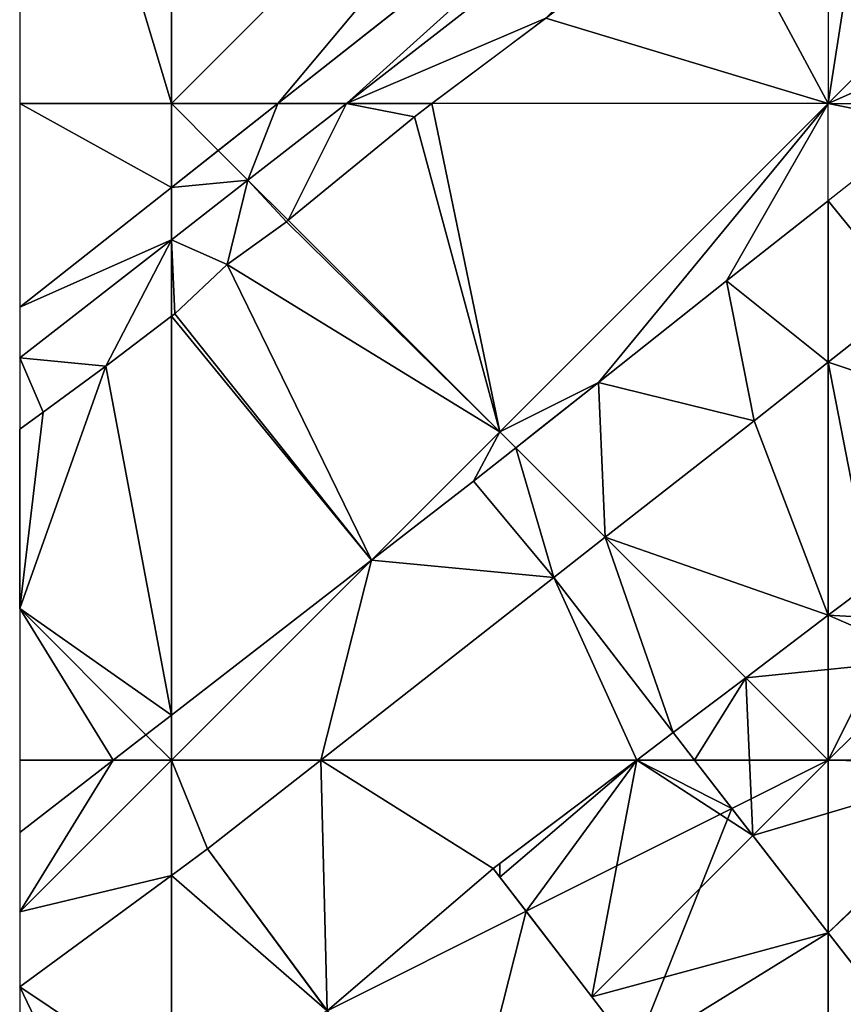
# Model space of a CAD drawing. Extents: x 291500 to 291796, y 92389 to 92685.
# Drawn here: x 291500 to 291513, y 92594 to 92609 of the extents above; entities that cross this region are included whole.
import ezdxf

# ---------------------------------------------------------------- set-up
doc = ezdxf.new("R2010")
doc.units = 0
doc.header["$MEASUREMENT"] = 0
for name, color, linetype in [('emapsite_Building_Heights', 41, 'Continuous'), ('emapsite_Building_Line', 250, 'Continuous'), ('emapsite_Building_Surface', 41, 'Continuous'), ('emapsite_General_Feature_Line', 250, 'Continuous'), ('emapsite_General_Surface_Surface', 7, 'Continuous'), ('emapsite_Network_OR_Polygon_Cloasing_Geometry_Line', 10, 'Continuous'), ('emapsite_Query_Extent', 250, 'Continuous'), ('emapsite_Road_Or_Track_Line', 250, 'Continuous'), ('emapsite_Road_Or_Track_Surface', 254, 'Continuous')]:
    doc.layers.add(name, color=color, linetype=linetype)

msp = doc.modelspace()

# ---------------------------------------------------------------- linework, layer by layer
at = {"layer": 'emapsite_Building_Line', "lineweight": -3}
for points in [[(291517.66, 92599.29, 25.086), (291517.5, 92599.168, 25.09), (291515.315, 92597.5, 25.122), (291515.25, 92597.45, 25.121), (291515.212, 92597.5, 25.131), (291514.038, 92599.038, 25.382), (291513.15, 92600.2, 25.51), (291512.5, 92599.708, 25.516), (291511.244, 92598.756, 25.46), (291510.14, 92597.92, 25.462)], [(291510.14, 92597.92, 25.462), (291509.584, 92597.5, 25.463), (291507.5, 92595.926, 25.369), (291507.4, 92595.85, 25.368), (291507.5, 92595.72, 25.348), (291508.898, 92593.898, 25.118), (291509.55, 92593.05, 24.969), (291508.816, 92592.5, 24.941), (291508.064, 92591.936, 24.912), (291507.5, 92591.514, 24.892), (291506.84, 92591.02, 24.867)], [(291510.14, 92597.92, 25.462), (291510.465, 92597.5, 25.435), (291511.353, 92596.353, 25.29), (291512.5, 92594.873, 25.029), (291513.536, 92593.536, 24.764), (291514.338, 92592.5, 24.558), (291515.719, 92590.719, 24.202), (291516.43, 92589.8, 24.018)]]:
    msp.add_polyline3d(points, dxfattribs=at)
at = {"layer": 'emapsite_Building_Surface'}
for points in [[(291511.244, 92598.756, 25.36), (291512.5, 92597.5, 25.27), (291512.5, 92599.708, 25.416)], [(291515.212, 92597.5, 25.012), (291513.573, 92599.646, 25.382), (291512.5, 92597.5, 25.27)], [(291510.465, 92597.5, 25.327), (291510.14, 92597.92, 25.355), (291509.584, 92597.5, 25.352)], [(291510.465, 92597.5, 25.327), (291511.033, 92596.767, 25.264), (291512.5, 92597.5, 25.27)], [(291512.5, 92594.873, 24.926), (291512.5, 92597.5, 25.27), (291511.033, 92596.767, 25.264)], [(291512.5, 92594.873, 24.926), (291512.5, 92587.5, 23.96), (291515.719, 92590.719, 24.076)]]:
    msp.add_3dface(points, dxfattribs=at)
at = {"layer": 'emapsite_General_Feature_Line', "lineweight": -3}
for points in [[(291520.557, 92619.443, 26.604), (291518.036, 92617.5, 26.635), (291517.5, 92617.087, 26.642), (291515.7, 92615.7, 26.562), (291512.5, 92613.209, 26.417), (291511.589, 92612.5, 26.375), (291509.29, 92610.71, 26.268), (291507.5, 92609.318, 26.184), (291505.165, 92607.5, 26.079), (291502.5, 92605.426, 25.996), (291500.191, 92603.629, 25.962)], [(291500.191, 92604.401, 26), (291502.5, 92606.222, 26.036), (291504.12, 92607.5, 26.087), (291507.5, 92610.167, 26.241), (291508.804, 92611.196, 26.303), (291510.458, 92612.5, 26.382), (291512.5, 92614.111, 26.476), (291516.796, 92617.5, 26.674), (291517.5, 92618.056, 26.709)], [(291508.32, 92600.28, 25.615), (291509.105, 92600.895, 25.614), (291511.153, 92602.5, 25.708), (291511.37, 92602.67, 25.718), (291512.5, 92603.56, 25.77), (291513.717, 92604.519, 25.799)], [(291508.32, 92600.28, 25.615), (291507.5, 92599.637, 25.615), (291504.773, 92597.5, 25.595), (291503.05, 92596.15, 25.55)], [(291503.05, 92596.15, 25.55), (291504.367, 92594.367, 25.405), (291505.747, 92592.5, 25.129), (291506.492, 92591.492, 24.949), (291506.84, 92591.02, 24.867)]]:
    msp.add_polyline3d(points, dxfattribs=at)
at = {"layer": 'emapsite_General_Surface_Surface'}
for points in [[(291502.5, 92607.5, 26), (291512.5, 92617.5, 26.6), (291502.5, 92617.5, 26.66)], [(291502.5, 92606.222, 25.942), (291503.214, 92606.786, 25.947), (291502.5, 92607.5, 26)], [(291504.12, 92607.5, 25.989), (291502.5, 92607.5, 26), (291503.214, 92606.786, 25.947)]]:
    msp.add_3dface(points, dxfattribs=at)
at = {"layer": 'emapsite_Network_OR_Polygon_Cloasing_Geometry_Line', "lineweight": -3}
msp.add_line((291510.14, 92597.92, 25.462), (291508.32, 92600.28, 25.615), dxfattribs=at)
msp.add_polyline3d([(291500.191, 92594.05, 25.545), (291502.5, 92595.746, 25.538), (291503.05, 92596.15, 25.55)], dxfattribs=at)
at = {"layer": 'emapsite_Query_Extent', "lineweight": -3}
msp.add_lwpolyline([(291500.191, 92400.625), (291794.764, 92400.625), (291794.764, 92679.634), (291500.191, 92679.634)], close=True, dxfattribs=at)
at = {"layer": 'emapsite_Road_Or_Track_Line', "lineweight": -3}
for points in [[(291519.8, 92617.65, 26.529), (291519.605, 92617.5, 26.531), (291517.5, 92615.881, 26.56), (291513.3, 92612.65, 26.374), (291513.099, 92612.5, 26.365), (291512.5, 92612.054, 26.34), (291510.75, 92610.75, 26.262), (291509.9, 92610.1, 26.222), (291508.2, 92608.8, 26.144), (291507.5, 92608.275, 26.113), (291506.467, 92607.5, 26.068), (291506.2, 92607.3, 26.06), (291504.25, 92605.7, 25.996), (291503.35, 92605.05, 25.971), (291502.55, 92604.3, 25.94), (291502.5, 92604.262, 25.938), (291501.5, 92603.5, 25.924), (291500.55, 92602.8, 25.912), (291500.191, 92602.539, 25.907)], [(291527.5, 92617.56, 25.957), (291527.422, 92617.5, 25.956), (291525.65, 92616.15, 25.962), (291523.5, 92614.5, 25.968), (291522.5, 92613.731, 25.971), (291520.9, 92612.5, 26.004), (291520.25, 92612, 26.018), (291518.984, 92611.016, 26.045), (291517.5, 92609.861, 26.098), (291517.1, 92609.55, 26.082), (291514.396, 92607.5, 25.977), (291514, 92607.2, 25.968), (291512.5, 92606.02, 25.932), (291510.95, 92604.8, 25.861), (291509, 92603.25, 25.77), (291508.05, 92602.5, 25.727), (291507.743, 92602.257, 25.713), (291507.5, 92602.066, 25.713), (291507.1, 92601.75, 25.71), (291505.547, 92600.547, 25.699), (291502.5, 92598.187, 25.677), (291502.113, 92597.887, 25.675), (291501.614, 92597.5, 25.671), (291500.191, 92596.398, 25.664)]]:
    msp.add_polyline3d(points, dxfattribs=at)
at = {"layer": 'emapsite_Road_Or_Track_Surface'}
for points in [[(291505.547, 92600.547, 25.599), (291502.5, 92597.5, 25.55), (291502.5, 92598.187, 25.581)], [(291502.113, 92597.887, 25.574), (291502.5, 92598.187, 25.581), (291502.5, 92597.5, 25.55)], [(291502.113, 92597.887, 25.574), (291501.614, 92597.5, 25.571), (291502.5, 92597.5, 25.55)], [(291501.614, 92597.5, 25.571), (291500.191, 92597.5, 25.605), (291500.191, 92596.398, 25.564)]]:
    msp.add_3dface(points, dxfattribs=at)

# ---------------------------------------------------------------- meshes
at = {"layer": 'emapsite_Building_Heights'}
mesh = msp.add_polyface(dxfattribs=at)
corners = [(291517.66, 92599.29, 23.918), (291519.01, 92597.5, 23.918), (291517.5, 92599.168, 23.918), (291518.562, 92591.438, 23.918), (291520.51, 92595.51, 23.918), (291519.944, 92592.5, 23.918), (291515.25, 92597.45, 23.918), (291515.719, 92590.719, 23.918), (291517.5, 92590.622, 23.918), (291516.43, 92589.8, 23.918), (291514.338, 92592.5, 23.918), (291511.353, 92596.353, 23.918), (291514.038, 92599.038, 23.918), (291515.212, 92597.5, 23.918), (291512.5, 92594.873, 23.918), (291513.536, 92593.536, 23.918), (291511.244, 92598.756, 23.918), (291510.465, 92597.5, 23.918), (291510.14, 92597.92, 23.918), (291512.5, 92599.708, 23.918), (291521.74, 92593.88, 23.918), (291513.15, 92600.2, 23.918), (291515.315, 92597.5, 23.918), (291510.465, 92597.5, 31.218), (291510.14, 92597.92, 31.218), (291511.353, 92596.353, 31.218), (291512.5, 92594.873, 31.218), (291513.536, 92593.536, 31.218), (291514.338, 92592.5, 31.218), (291515.719, 92590.719, 31.218), (291516.43, 92589.8, 31.218), (291517.5, 92590.622, 31.218), (291518.562, 92591.438, 31.218), (291519.944, 92592.5, 31.218), (291521.74, 92593.88, 31.218), (291520.51, 92595.51, 31.218), (291519.01, 92597.5, 31.218), (291517.66, 92599.29, 31.218), (291517.5, 92599.168, 31.218), (291515.315, 92597.5, 31.218), (291515.25, 92597.45, 31.218), (291515.212, 92597.5, 31.218), (291514.038, 92599.038, 31.218), (291513.15, 92600.2, 31.218), (291512.5, 92599.708, 31.218), (291511.244, 92598.756, 31.218)]
mesh.append_faces([[corners[k] for k in face] for face in [(40, 32, 36), (36, 38, 39), (37, 38, 36), (28, 32, 40), (25, 26, 41), (25, 41, 42), (42, 43, 44), (28, 40, 27), (40, 26, 27), (41, 26, 40), (42, 44, 45), (45, 24, 23), (25, 42, 45), (25, 45, 23), (34, 35, 33), (33, 35, 32), (32, 35, 36), (32, 29, 31), (29, 30, 31), (28, 29, 32), (39, 40, 36), (16, 24, 45), (16, 18, 24), (19, 45, 44), (19, 16, 45), (19, 44, 43), (21, 19, 43), (12, 43, 42), (12, 21, 43), (12, 42, 41), (13, 12, 41), (6, 41, 40), (6, 13, 41), (22, 40, 39), (22, 6, 40), (22, 39, 38), (2, 22, 38), (0, 38, 37), (0, 2, 38), (0, 37, 36), (1, 0, 36), (4, 36, 35), (4, 1, 36), (4, 35, 34), (20, 4, 34), (5, 34, 33), (5, 20, 34), (5, 33, 32), (3, 5, 32), (3, 32, 31), (8, 3, 31), (9, 31, 30), (9, 8, 31), (7, 30, 29), (7, 9, 30), (7, 29, 28), (10, 7, 28), (15, 28, 27), (15, 10, 28), (15, 27, 26), (14, 15, 26), (14, 26, 25), (11, 14, 25), (17, 25, 23), (17, 11, 25), (18, 23, 24), (18, 17, 23), (0, 1, 2), (3, 4, 5), (3, 1, 4), (6, 1, 3), (7, 3, 8), (7, 8, 9), (10, 3, 7), (6, 3, 10), (11, 12, 13), (14, 6, 15), (16, 12, 11), (16, 11, 17), (16, 17, 18), (12, 16, 19), (5, 4, 20), (13, 14, 11), (21, 12, 19), (22, 1, 6), (14, 13, 6), (15, 6, 10), (22, 2, 1)]])
mesh = msp.add_polyface(dxfattribs=at)
corners = [(291517.66, 92599.29, 23.918), (291519.01, 92597.5, 23.918), (291517.5, 92599.168, 23.918), (291518.562, 92591.438, 23.918), (291520.51, 92595.51, 23.918), (291519.944, 92592.5, 23.918), (291515.25, 92597.45, 23.918), (291515.719, 92590.719, 23.918), (291517.5, 92590.622, 23.918), (291516.43, 92589.8, 23.918), (291514.338, 92592.5, 23.918), (291511.353, 92596.353, 23.918), (291514.038, 92599.038, 23.918), (291515.212, 92597.5, 23.918), (291512.5, 92594.873, 23.918), (291513.536, 92593.536, 23.918), (291511.244, 92598.756, 23.918), (291510.465, 92597.5, 23.918), (291510.14, 92597.92, 23.918), (291512.5, 92599.708, 23.918), (291521.74, 92593.88, 23.918), (291513.15, 92600.2, 23.918), (291515.315, 92597.5, 23.918), (291510.465, 92597.5, 31.218), (291510.14, 92597.92, 31.218), (291511.353, 92596.353, 31.218), (291512.5, 92594.873, 31.218), (291513.536, 92593.536, 31.218), (291514.338, 92592.5, 31.218), (291515.719, 92590.719, 31.218), (291516.43, 92589.8, 31.218), (291517.5, 92590.622, 31.218), (291518.562, 92591.438, 31.218), (291519.944, 92592.5, 31.218), (291521.74, 92593.88, 31.218), (291520.51, 92595.51, 31.218), (291519.01, 92597.5, 31.218), (291517.66, 92599.29, 31.218), (291517.5, 92599.168, 31.218), (291515.315, 92597.5, 31.218), (291515.25, 92597.45, 31.218), (291515.212, 92597.5, 31.218), (291514.038, 92599.038, 31.218), (291513.15, 92600.2, 31.218), (291512.5, 92599.708, 31.218), (291511.244, 92598.756, 31.218)]
mesh.append_faces([[corners[k] for k in face] for face in [(40, 32, 36), (36, 38, 39), (37, 38, 36), (28, 32, 40), (25, 26, 41), (25, 41, 42), (42, 43, 44), (28, 40, 27), (40, 26, 27), (41, 26, 40), (42, 44, 45), (45, 24, 23), (25, 42, 45), (25, 45, 23), (34, 35, 33), (33, 35, 32), (32, 35, 36), (32, 29, 31), (29, 30, 31), (28, 29, 32), (39, 40, 36), (16, 24, 45), (16, 18, 24), (19, 45, 44), (19, 16, 45), (19, 44, 43), (21, 19, 43), (12, 43, 42), (12, 21, 43), (12, 42, 41), (13, 12, 41), (6, 41, 40), (6, 13, 41), (22, 40, 39), (22, 6, 40), (22, 39, 38), (2, 22, 38), (0, 38, 37), (0, 2, 38), (0, 37, 36), (1, 0, 36), (4, 36, 35), (4, 1, 36), (4, 35, 34), (20, 4, 34), (5, 34, 33), (5, 20, 34), (5, 33, 32), (3, 5, 32), (3, 32, 31), (8, 3, 31), (9, 31, 30), (9, 8, 31), (7, 30, 29), (7, 9, 30), (7, 29, 28), (10, 7, 28), (15, 28, 27), (15, 10, 28), (15, 27, 26), (14, 15, 26), (14, 26, 25), (11, 14, 25), (17, 25, 23), (17, 11, 25), (18, 23, 24), (18, 17, 23), (0, 1, 2), (3, 4, 5), (3, 1, 4), (6, 1, 3), (7, 3, 8), (7, 8, 9), (10, 3, 7), (6, 3, 10), (11, 12, 13), (14, 6, 15), (16, 12, 11), (16, 11, 17), (16, 17, 18), (12, 16, 19), (5, 4, 20), (13, 14, 11), (21, 12, 19), (22, 1, 6), (14, 13, 6), (15, 6, 10), (22, 2, 1)]])
mesh = msp.add_polyface(dxfattribs=at)
corners = [(291510.58, 92585.98, 23.802), (291509.45, 92587.5, 23.802), (291512.5, 92586.78, 23.802), (291510.751, 92585.751, 23.802), (291510.9, 92585.55, 23.802), (291510.14, 92597.92, 23.802), (291510.465, 92597.5, 23.802), (291509.584, 92597.5, 23.802), (291507.5, 92595.926, 23.802), (291507.5, 92595.72, 23.802), (291508.898, 92593.898, 23.802), (291507.4, 92595.85, 23.802), (291511.353, 92596.353, 23.802), (291512.5, 92594.873, 23.802), (291509.55, 92593.05, 23.802), (291513.536, 92593.536, 23.802), (291514.338, 92592.5, 23.802), (291513.437, 92587.5, 23.802), (291515.719, 92590.719, 23.802), (291516.43, 92589.8, 23.802), (291506.84, 92591.02, 23.802), (291507.5, 92591.514, 23.802), (291507.5, 92590.127, 23.802), (291508.064, 92591.936, 23.802), (291508.03, 92589.41, 23.802), (291508.816, 92592.5, 23.802), (291510.751, 92585.751, 31.302), (291510.58, 92585.98, 31.302), (291510.9, 92585.55, 31.302), (291512.5, 92586.78, 31.302), (291513.437, 92587.5, 31.302), (291516.43, 92589.8, 31.302), (291515.719, 92590.719, 31.302), (291514.338, 92592.5, 31.302), (291513.536, 92593.536, 31.302), (291512.5, 92594.873, 31.302), (291511.353, 92596.353, 31.302), (291510.465, 92597.5, 31.302), (291510.14, 92597.92, 31.302), (291509.584, 92597.5, 31.302), (291507.5, 92595.926, 31.302), (291507.4, 92595.85, 31.302), (291507.5, 92595.72, 31.302), (291508.898, 92593.898, 31.302), (291509.55, 92593.05, 31.302), (291508.816, 92592.5, 31.302), (291508.064, 92591.936, 31.302), (291507.5, 92591.514, 31.302), (291506.84, 92591.02, 31.302), (291507.5, 92590.127, 31.302), (291508.03, 92589.41, 31.302), (291509.45, 92587.5, 31.302)]
mesh.append_faces([[corners[k] for k in face] for face in [(44, 51, 30), (51, 29, 30), (27, 29, 51), (40, 41, 42), (39, 36, 37), (39, 40, 42), (39, 37, 38), (39, 42, 43), (36, 39, 43), (36, 43, 35), (43, 44, 35), (44, 50, 51), (33, 44, 30), (33, 34, 44), (46, 49, 50), (49, 46, 47), (46, 50, 45), (49, 47, 48), (27, 26, 29), (29, 26, 28), (44, 34, 35), (32, 30, 31), (33, 30, 32), (44, 45, 50), (1, 27, 51), (1, 0, 27), (24, 51, 50), (24, 1, 51), (24, 50, 49), (22, 24, 49), (22, 49, 48), (20, 22, 48), (20, 48, 47), (21, 20, 47), (21, 47, 46), (23, 21, 46), (23, 46, 45), (25, 23, 45), (25, 45, 44), (14, 25, 44), (10, 44, 43), (10, 14, 44), (9, 43, 42), (9, 10, 43), (11, 42, 41), (11, 9, 42), (11, 41, 40), (8, 11, 40), (7, 40, 39), (7, 8, 40), (5, 39, 38), (5, 7, 39), (5, 38, 37), (6, 5, 37), (6, 37, 36), (12, 6, 36), (13, 36, 35), (13, 12, 36), (15, 35, 34), (15, 13, 35), (15, 34, 33), (16, 15, 33), (18, 33, 32), (18, 16, 33), (19, 32, 31), (19, 18, 32), (19, 31, 30), (17, 19, 30), (17, 30, 29), (2, 17, 29), (4, 29, 28), (4, 2, 29), (3, 28, 26), (3, 4, 28), (0, 26, 27), (0, 3, 26), (0, 1, 2), (3, 2, 4), (0, 2, 3), (5, 6, 7), (8, 7, 9), (7, 10, 9), (9, 11, 8), (7, 12, 10), (6, 12, 7), (13, 14, 10), (12, 13, 10), (15, 16, 14), (16, 17, 14), (17, 1, 14), (18, 17, 16), (17, 18, 19), (2, 1, 17), (20, 21, 22), (22, 21, 23), (22, 23, 24), (25, 14, 24), (23, 25, 24), (13, 15, 14), (14, 1, 24)]])
mesh = msp.add_polyface(dxfattribs=at)
corners = [(291510.58, 92585.98, 23.802), (291509.45, 92587.5, 23.802), (291512.5, 92586.78, 23.802), (291510.751, 92585.751, 23.802), (291510.9, 92585.55, 23.802), (291510.14, 92597.92, 23.802), (291510.465, 92597.5, 23.802), (291509.584, 92597.5, 23.802), (291507.5, 92595.926, 23.802), (291507.5, 92595.72, 23.802), (291508.898, 92593.898, 23.802), (291507.4, 92595.85, 23.802), (291511.353, 92596.353, 23.802), (291512.5, 92594.873, 23.802), (291509.55, 92593.05, 23.802), (291513.536, 92593.536, 23.802), (291514.338, 92592.5, 23.802), (291513.437, 92587.5, 23.802), (291515.719, 92590.719, 23.802), (291516.43, 92589.8, 23.802), (291506.84, 92591.02, 23.802), (291507.5, 92591.514, 23.802), (291507.5, 92590.127, 23.802), (291508.064, 92591.936, 23.802), (291508.03, 92589.41, 23.802), (291508.816, 92592.5, 23.802), (291510.751, 92585.751, 31.302), (291510.58, 92585.98, 31.302), (291510.9, 92585.55, 31.302), (291512.5, 92586.78, 31.302), (291513.437, 92587.5, 31.302), (291516.43, 92589.8, 31.302), (291515.719, 92590.719, 31.302), (291514.338, 92592.5, 31.302), (291513.536, 92593.536, 31.302), (291512.5, 92594.873, 31.302), (291511.353, 92596.353, 31.302), (291510.465, 92597.5, 31.302), (291510.14, 92597.92, 31.302), (291509.584, 92597.5, 31.302), (291507.5, 92595.926, 31.302), (291507.4, 92595.85, 31.302), (291507.5, 92595.72, 31.302), (291508.898, 92593.898, 31.302), (291509.55, 92593.05, 31.302), (291508.816, 92592.5, 31.302), (291508.064, 92591.936, 31.302), (291507.5, 92591.514, 31.302), (291506.84, 92591.02, 31.302), (291507.5, 92590.127, 31.302), (291508.03, 92589.41, 31.302), (291509.45, 92587.5, 31.302)]
mesh.append_faces([[corners[k] for k in face] for face in [(44, 51, 30), (51, 29, 30), (27, 29, 51), (40, 41, 42), (39, 36, 37), (39, 40, 42), (39, 37, 38), (39, 42, 43), (36, 39, 43), (36, 43, 35), (43, 44, 35), (44, 50, 51), (33, 44, 30), (33, 34, 44), (46, 49, 50), (49, 46, 47), (46, 50, 45), (49, 47, 48), (27, 26, 29), (29, 26, 28), (44, 34, 35), (32, 30, 31), (33, 30, 32), (44, 45, 50), (1, 27, 51), (1, 0, 27), (24, 51, 50), (24, 1, 51), (24, 50, 49), (22, 24, 49), (22, 49, 48), (20, 22, 48), (20, 48, 47), (21, 20, 47), (21, 47, 46), (23, 21, 46), (23, 46, 45), (25, 23, 45), (25, 45, 44), (14, 25, 44), (10, 44, 43), (10, 14, 44), (9, 43, 42), (9, 10, 43), (11, 42, 41), (11, 9, 42), (11, 41, 40), (8, 11, 40), (7, 40, 39), (7, 8, 40), (5, 39, 38), (5, 7, 39), (5, 38, 37), (6, 5, 37), (6, 37, 36), (12, 6, 36), (13, 36, 35), (13, 12, 36), (15, 35, 34), (15, 13, 35), (15, 34, 33), (16, 15, 33), (18, 33, 32), (18, 16, 33), (19, 32, 31), (19, 18, 32), (19, 31, 30), (17, 19, 30), (17, 30, 29), (2, 17, 29), (4, 29, 28), (4, 2, 29), (3, 28, 26), (3, 4, 28), (0, 26, 27), (0, 3, 26), (0, 1, 2), (3, 2, 4), (0, 2, 3), (5, 6, 7), (8, 7, 9), (7, 10, 9), (9, 11, 8), (7, 12, 10), (6, 12, 7), (13, 14, 10), (12, 13, 10), (15, 16, 14), (16, 17, 14), (17, 1, 14), (18, 17, 16), (17, 18, 19), (2, 1, 17), (20, 21, 22), (22, 21, 23), (22, 23, 24), (25, 14, 24), (23, 25, 24), (13, 15, 14), (14, 1, 24)]])
at = {"layer": 'emapsite_Building_Surface'}
mesh = msp.add_polyface(dxfattribs=at)
corners = [(291513.573, 92599.646, 25.382), (291513.15, 92600.2, 25.43), (291512.5, 92599.708, 25.416), (291512.5, 92597.5, 25.27)]
mesh.append_faces([[corners[k] for k in face] for face in [(3, 0, 2), (0, 1, 2)]])
mesh = msp.add_polyface(dxfattribs=at)
corners = [(291510.465, 92597.5, 25.327), (291512.5, 92597.5, 25.27), (291511.244, 92598.756, 25.36), (291510.14, 92597.92, 25.355)]
mesh.append_faces([[corners[k] for k in face] for face in [(3, 0, 2), (0, 1, 2)]])
mesh = msp.add_polyface(dxfattribs=at)
corners = [(291507.899, 92595.2, 25.252), (291509.584, 92597.5, 25.352), (291507.4, 92595.85, 25.307), (291511.033, 92596.767, 25.264), (291510.465, 92597.5, 25.327)]
mesh.append_faces([[corners[k] for k in face] for face in [(0, 3, 1), (3, 4, 1), (0, 1, 2)]])
mesh = msp.add_polyface(dxfattribs=at)
corners = [(291512.5, 92597.5, 25.27), (291515.25, 92597.45, 25.002), (291515.212, 92597.5, 25.012), (291512.5, 92594.873, 24.926), (291515.719, 92590.719, 24.076), (291520.51, 92595.51, 24.248), (291519.01, 92597.5, 24.652), (291515.315, 92597.5, 25.003)]
mesh.append_faces([[corners[k] for k in face] for face in [(6, 7, 1), (5, 6, 1), (4, 5, 1), (4, 1, 3), (3, 1, 0), (0, 1, 2)]])
mesh = msp.add_polyface(dxfattribs=at)
corners = [(291509.55, 92593.05, 24.868), (291512.5, 92587.5, 23.96), (291512.5, 92594.873, 24.926), (291507.649, 92589.926, 24.576), (291511.033, 92596.767, 25.264), (291507.899, 92595.2, 25.252), (291506.84, 92591.02, 24.769)]
mesh.append_faces([[corners[k] for k in face] for face in [(4, 0, 2), (6, 3, 0), (4, 5, 0), (0, 3, 1), (0, 1, 2)]])
at = {"layer": 'emapsite_General_Surface_Surface'}
mesh = msp.add_polyface(dxfattribs=at)
corners = [(291500.191, 92615.191, 26.549), (291502.5, 92607.5, 26), (291502.5, 92617.5, 26.66), (291500.191, 92607.5, 26.042)]
mesh.append_faces([[corners[k] for k in face] for face in [(0, 3, 1), (0, 1, 2)]])
mesh = msp.add_polyface(dxfattribs=at)
corners = [(291504.12, 92607.5, 25.989), (291512.5, 92617.5, 26.6), (291502.5, 92607.5, 26), (291512.5, 92614.111, 26.373)]
mesh.append_faces([[corners[k] for k in face] for face in [(0, 3, 1), (0, 1, 2)]])
mesh = msp.add_polyface(dxfattribs=at)
corners = [(291512.5, 92614.111, 26.373), (291505.165, 92607.5, 25.981), (291512.5, 92613.209, 26.313), (291504.12, 92607.5, 25.989)]
mesh.append_faces([[corners[k] for k in face] for face in [(0, 3, 1), (0, 1, 2)]])
mesh = msp.add_polyface(dxfattribs=at)
corners = [(291500.191, 92607.5, 26.042), (291500.191, 92604.401, 25.902), (291502.5, 92606.222, 25.942), (291502.5, 92607.5, 26)]
mesh.append_faces([[corners[k] for k in face] for face in [(3, 0, 2), (0, 1, 2)]])
mesh = msp.add_polyface(dxfattribs=at)
corners = [(291504.12, 92607.5, 25.989), (291503.214, 92606.786, 25.947), (291503.666, 92606.334, 25.914), (291505.165, 92607.5, 25.981)]
mesh.append_faces([[corners[k] for k in face] for face in [(3, 0, 2), (0, 1, 2)]])
mesh = msp.add_polyface(dxfattribs=at)
corners = [(291502.5, 92606.222, 25.942), (291502.5, 92605.426, 25.907), (291503.666, 92606.334, 25.914), (291503.214, 92606.786, 25.947)]
mesh.append_faces([[corners[k] for k in face] for face in [(3, 0, 2), (0, 1, 2)]])
mesh = msp.add_polyface(dxfattribs=at)
corners = [(291502.5, 92605.426, 25.907), (291500.191, 92604.401, 25.902), (291500.191, 92603.629, 25.867), (291502.5, 92606.222, 25.942)]
mesh.append_faces([[corners[k] for k in face] for face in [(0, 3, 1), (0, 1, 2)]])
mesh = msp.add_polyface(dxfattribs=at)
corners = [(291512.5, 92603.56, 25.67), (291512.5, 92599.708, 25.416), (291513.15, 92600.2, 25.43), (291513.573, 92599.646, 25.382), (291515.095, 92602.691, 25.54), (291513.717, 92604.519, 25.699)]
mesh.append_faces([[corners[k] for k in face] for face in [(4, 5, 0), (2, 4, 0), (3, 4, 2), (0, 1, 2)]])
mesh = msp.add_polyface(dxfattribs=at)
corners = [(291512.5, 92599.708, 25.416), (291511.37, 92602.67, 25.618), (291509.105, 92600.895, 25.514), (291511.244, 92598.756, 25.36), (291512.5, 92603.56, 25.67)]
mesh.append_faces([[corners[k] for k in face] for face in [(4, 1, 0), (3, 0, 2), (0, 1, 2)]])
mesh = msp.add_polyface(dxfattribs=at)
corners = [(291509.105, 92600.895, 25.514), (291510.14, 92597.92, 25.355), (291511.244, 92598.756, 25.36), (291508.32, 92600.28, 25.509)]
mesh.append_faces([[corners[k] for k in face] for face in [(0, 3, 1), (0, 1, 2)]])
mesh = msp.add_polyface(dxfattribs=at)
corners = [(291509.584, 92597.5, 25.352), (291510.14, 92597.92, 25.355), (291508.32, 92600.28, 25.509), (291504.773, 92597.5, 25.486)]
mesh.append_faces([[corners[k] for k in face] for face in [(3, 0, 2), (0, 1, 2)]])
mesh = msp.add_polyface(dxfattribs=at)
corners = [(291504.773, 92597.5, 25.486), (291503.05, 92596.15, 25.448), (291504.871, 92593.685, 25.239), (291507.4, 92595.85, 25.307), (291507.899, 92595.2, 25.252), (291509.584, 92597.5, 25.352)]
mesh.append_faces([[corners[k] for k in face] for face in [(5, 0, 3), (4, 3, 2), (3, 0, 2), (0, 1, 2)]])
mesh = msp.add_polyface(dxfattribs=at)
corners = [(291507.899, 92595.2, 25.252), (291506.84, 92591.02, 24.769), (291509.55, 92593.05, 24.868), (291504.871, 92593.685, 25.239)]
mesh.append_faces([[corners[k] for k in face] for face in [(0, 3, 1), (0, 1, 2)]])
at = {"layer": 'emapsite_Road_Or_Track_Surface'}
mesh = msp.add_polyface(dxfattribs=at)
corners = [(291513.3, 92612.65, 26.269), (291512.5, 92607.5, 25.93), (291517.5, 92612.5, 26.23), (291512.5, 92612.054, 26.235), (291515.589, 92614.411, 26.371)]
mesh.append_faces([[corners[k] for k in face] for face in [(4, 0, 2), (0, 3, 1), (0, 1, 2)]])
mesh = msp.add_polyface(dxfattribs=at)
corners = [(291505.165, 92607.5, 25.981), (291506.467, 92607.5, 25.972), (291508.2, 92608.8, 26.047), (291512.5, 92612.054, 26.235), (291512.5, 92613.209, 26.313), (291510.75, 92610.75, 26.16)]
mesh.append_faces([[corners[k] for k in face] for face in [(4, 0, 2), (5, 4, 2), (3, 4, 5), (0, 1, 2)]])
mesh = msp.add_polyface(dxfattribs=at)
corners = [(291517.5, 92612.5, 26.23), (291517.1, 92609.55, 25.982), (291517.5, 92609.861, 25.998), (291512.5, 92607.5, 25.93), (291514.396, 92607.5, 25.877)]
mesh.append_faces([[corners[k] for k in face] for face in [(0, 3, 1), (3, 4, 1), (0, 1, 2)]])
mesh = msp.add_polyface(dxfattribs=at)
corners = [(291508.2, 92608.8, 26.047), (291512.5, 92607.5, 25.93), (291506.467, 92607.5, 25.972), (291510.75, 92610.75, 26.16), (291512.5, 92612.054, 26.235)]
mesh.append_faces([[corners[k] for k in face] for face in [(3, 4, 1), (3, 1, 0), (0, 1, 2)]])
mesh = msp.add_polyface(dxfattribs=at)
corners = [(291505.165, 92607.5, 25.981), (291503.666, 92606.334, 25.914), (291504.277, 92605.723, 25.868), (291506.467, 92607.5, 25.972), (291506.2, 92607.3, 25.961)]
mesh.append_faces([[corners[k] for k in face] for face in [(4, 0, 2), (3, 0, 4), (0, 1, 2)]])
mesh = msp.add_polyface(dxfattribs=at)
corners = [(291506.467, 92607.5, 25.972), (291507.5, 92602.5, 25.63), (291512.5, 92607.5, 25.93), (291506.2, 92607.3, 25.961), (291504.277, 92605.723, 25.868)]
mesh.append_faces([[corners[k] for k in face] for face in [(0, 3, 1), (3, 4, 1), (0, 1, 2)]])
mesh = msp.add_polyface(dxfattribs=at)
corners = [(291509, 92603.25, 25.671), (291512.5, 92607.5, 25.93), (291507.5, 92602.5, 25.63), (291510.95, 92604.8, 25.761), (291512.5, 92606.02, 25.832), (291507.743, 92602.257, 25.613)]
mesh.append_faces([[corners[k] for k in face] for face in [(0, 3, 1), (5, 0, 2), (3, 4, 1), (0, 1, 2)]])
mesh = msp.add_polyface(dxfattribs=at)
corners = [(291514, 92607.2, 25.868), (291512.5, 92607.5, 25.93), (291514.396, 92607.5, 25.877), (291512.5, 92606.02, 25.832)]
mesh.append_faces([[corners[k] for k in face] for face in [(3, 1, 0), (0, 1, 2)]])
mesh = msp.add_polyface(dxfattribs=at)
corners = [(291517.49, 92607.5, 25.79), (291514.396, 92607.5, 25.877), (291515.99, 92606.31, 25.754), (291514, 92607.2, 25.868), (291513.717, 92604.519, 25.699), (291512.5, 92606.02, 25.832), (291512.5, 92603.56, 25.67)]
mesh.append_faces([[corners[k] for k in face] for face in [(5, 6, 4), (3, 5, 4), (2, 1, 3), (2, 3, 4), (0, 1, 2)]])
mesh = msp.add_polyface(dxfattribs=at)
corners = [(291502.5, 92605.426, 25.907), (291502.5, 92604.262, 25.854), (291502.55, 92604.3, 25.855), (291504.25, 92605.7, 25.868), (291503.666, 92606.334, 25.914), (291503.35, 92605.05, 25.865), (291504.277, 92605.723, 25.868)]
mesh.append_faces([[corners[k] for k in face] for face in [(4, 0, 5), (6, 4, 3), (5, 0, 2), (3, 4, 5), (0, 1, 2)]])
mesh = msp.add_polyface(dxfattribs=at)
corners = [(291512.5, 92603.56, 25.67), (291512.5, 92606.02, 25.832), (291510.95, 92604.8, 25.761), (291507.743, 92602.257, 25.613), (291509.105, 92600.895, 25.514), (291509, 92603.25, 25.671), (291511.37, 92602.67, 25.618)]
mesh.append_faces([[corners[k] for k in face] for face in [(6, 0, 2), (4, 6, 5), (5, 6, 2), (3, 4, 5), (0, 1, 2)]])
mesh = msp.add_polyface(dxfattribs=at)
corners = [(291505.547, 92600.547, 25.599), (291502.5, 92598.187, 25.581), (291502.5, 92604.262, 25.854), (291503.35, 92605.05, 25.865), (291502.55, 92604.3, 25.855), (291504.25, 92605.7, 25.868), (291507.5, 92602.5, 25.63), (291504.277, 92605.723, 25.868)]
mesh.append_faces([[corners[k] for k in face] for face in [(6, 0, 3), (7, 6, 5), (5, 6, 3), (4, 0, 2), (3, 0, 4), (0, 1, 2)]])
mesh = msp.add_polyface(dxfattribs=at)
corners = [(291500.55, 92602.8, 25.824), (291500.191, 92603.629, 25.867), (291500.191, 92602.539, 25.818), (291501.5, 92603.5, 25.838), (291502.5, 92605.426, 25.907), (291502.5, 92604.262, 25.854)]
mesh.append_faces([[corners[k] for k in face] for face in [(5, 4, 3), (0, 3, 1), (3, 4, 1), (0, 1, 2)]])
mesh = msp.add_polyface(dxfattribs=at)
corners = [(291500.191, 92599.809, 25.695), (291500.191, 92602.539, 25.818), (291500.55, 92602.8, 25.824), (291501.5, 92603.5, 25.838), (291502.5, 92604.262, 25.854), (291502.5, 92598.187, 25.581), (291502.113, 92597.887, 25.574)]
mesh.append_faces([[corners[k] for k in face] for face in [(5, 6, 0), (3, 5, 0), (3, 4, 5), (3, 0, 2), (0, 1, 2)]])
mesh = msp.add_polyface(dxfattribs=at)
corners = [(291507.1, 92601.75, 25.608), (291507.5, 92602.5, 25.63), (291505.547, 92600.547, 25.599), (291507.743, 92602.257, 25.613)]
mesh.append_faces([[corners[k] for k in face] for face in [(0, 3, 1), (0, 1, 2)]])
mesh = msp.add_polyface(dxfattribs=at)
corners = [(291507.1, 92601.75, 25.608), (291508.32, 92600.28, 25.509), (291507.743, 92602.257, 25.613), (291509.105, 92600.895, 25.514), (291505.547, 92600.547, 25.599), (291504.773, 92597.5, 25.486), (291502.5, 92597.5, 25.55)]
mesh.append_faces([[corners[k] for k in face] for face in [(5, 4, 6), (5, 1, 4), (4, 1, 0), (2, 1, 3), (0, 1, 2)]])
mesh = msp.add_polyface(dxfattribs=at)
corners = [(291500.191, 92599.809, 25.695), (291500.191, 92597.5, 25.605), (291501.614, 92597.5, 25.571), (291502.113, 92597.887, 25.574)]
mesh.append_faces([[corners[k] for k in face] for face in [(3, 0, 2), (0, 1, 2)]])
mesh = msp.add_polyface(dxfattribs=at)
corners = [(291501.614, 92597.5, 25.571), (291500.191, 92596.398, 25.564), (291500.191, 92595.191, 25.518), (291502.5, 92597.5, 25.55)]
mesh.append_faces([[corners[k] for k in face] for face in [(3, 0, 2), (0, 1, 2)]])
mesh = msp.add_polyface(dxfattribs=at)
corners = [(291500.191, 92595.191, 25.518), (291500.191, 92594.05, 25.445), (291502.5, 92595.746, 25.438), (291502.5, 92597.5, 25.55)]
mesh.append_faces([[corners[k] for k in face] for face in [(3, 0, 2), (0, 1, 2)]])
mesh = msp.add_polyface(dxfattribs=at)
corners = [(291503.05, 92596.15, 25.448), (291502.5, 92597.5, 25.55), (291502.5, 92595.746, 25.438), (291504.773, 92597.5, 25.486)]
mesh.append_faces([[corners[k] for k in face] for face in [(0, 3, 1), (0, 1, 2)]])
mesh = msp.add_polyface(dxfattribs=at)
corners = [(291504.871, 92593.685, 25.239), (291502.5, 92595.746, 25.438), (291502.5, 92592.5, 25.23), (291503.05, 92596.15, 25.448)]
mesh.append_faces([[corners[k] for k in face] for face in [(0, 3, 1), (0, 1, 2)]])
mesh = msp.add_polyface(dxfattribs=at)
corners = [(291500.191, 92594.05, 25.445), (291502.5, 92592.5, 25.23), (291502.5, 92595.746, 25.438), (291500.191, 92593.526, 25.411), (291500.932, 92592.5, 25.308)]
mesh.append_faces([[corners[k] for k in face] for face in [(0, 4, 1), (3, 4, 0), (0, 1, 2)]])

doc.saveas('drawing.dxf')
